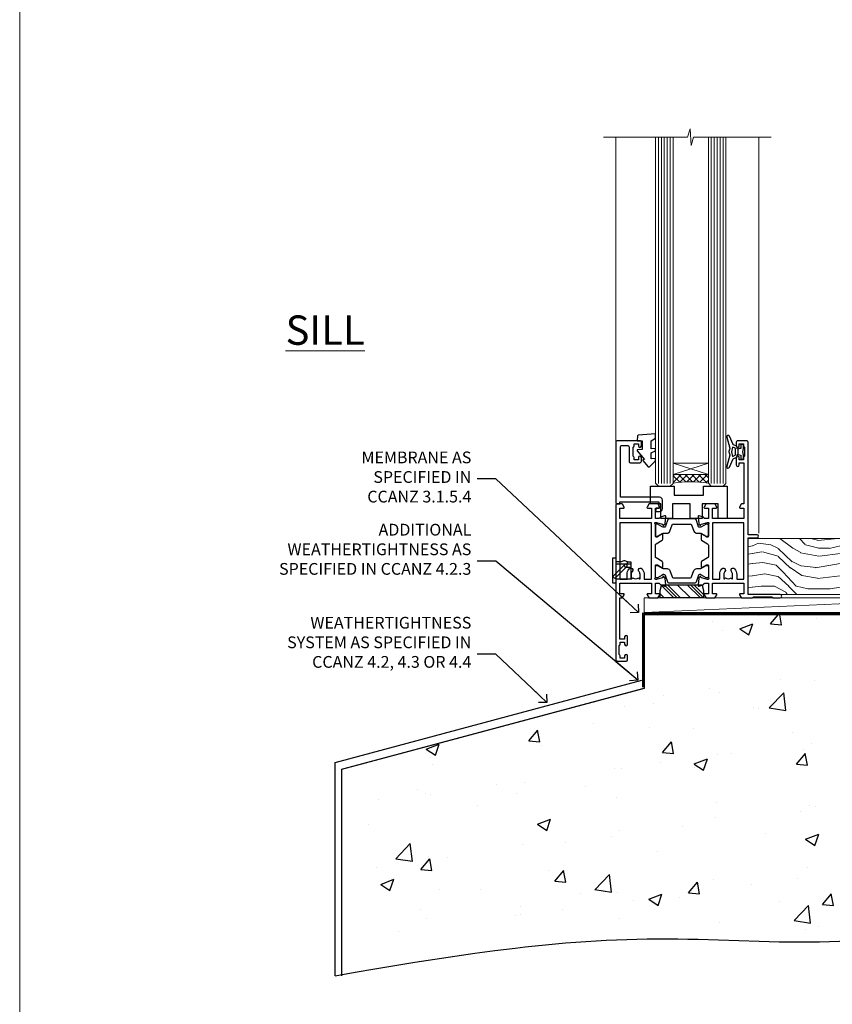
# Model space of a CAD drawing. Units: millimetres. Extents: x 0 to 547192, y -1112 to 730.
# Drawn here: x 6000 to 6277, y 60 to 395 of the extents above; entities that cross this region are included whole.
import ezdxf
from ezdxf import colors
from ezdxf.entities.mleader import LeaderData, LeaderLine
from ezdxf.math import Vec2, Vec3

# ---------------------------------------------------------------- set-up
doc = ezdxf.new("R2010")
doc.units = ezdxf.units.MM
doc.linetypes.add('CENTER', pattern=[2, 1.25, -0.25, 0.25, -0.25])
doc.linetypes.add('Dashed', pattern=[564.444447, 282.222223, -282.222223])
doc.layers.add('Aluminium Systems Ltd Joinery Detail', color=7, linetype='Continuous')
doc.layers.add('Aluminium Systems Ltd Notes', color=7, linetype='Continuous')
doc.layers.add('No Print', color=7, linetype='Continuous', plot=False)
doc.styles.add('ASL TXT 50', font='romans.shx', dxfattribs={"height": 100})
doc.styles.get("Standard").update_dxf_attribs({"font": 'arial.ttf'})

# ---------------------------------------------------------------- blocks, each defined once
blk = doc.blocks.new('Page Layout')
at = {"layer": 'Aluminium Systems Ltd Joinery Detail', "color": 8, "lineweight": 5}
blk.add_lwpolyline([(0, 730.13), (0, 0), (553.08, 0), (553.08, 730.13)], close=True, dxfattribs=at)
blk = doc.blocks.new('_Open90')
at = {"color": 0, "linetype": 'ByBlock', "lineweight": -2}
for p, q in [((0, 0), (-2.44, 0)), ((-0.5, 0.5), (0, 0)), ((0, 0), (-0.5, -0.5))]:
    blk.add_line(p, q, dxfattribs=at)
blk = doc.blocks.new('U043-22047')
blk.add_lwpolyline([(13.91, 1.2, 0.339454), (13.72, 1.05), (13.51, 0.25, 0.493145), (13.7, 0), (14.9, 0, 0.414214), (15.9, 1), (15.9, 3.9, 0.414214), (14.9, 4.9), (1.6, 4.9), (1.6, 22, -0.414214), (2.1, 22.5), (4, 22.5, -0.414214), (4.5, 22), (4.5, 17.1, 0.414214), (5, 16.6), (8.2, 16.6, 0.414214), (8.7, 17.1), (8.7, 18.35, 1), (7.7, 18.35), (7.7, 17.6), (6.2, 17.6), (6.2, 18.35, 0.298217), (5.9, 18.81), (5.9, 21.89, 0.298217), (6.2, 22.35), (6.2, 23.1), (7.7, 23.1), (7.7, 22.35, 1), (8.7, 22.35), (8.7, 23.6, 0.414214), (8.2, 24.1), (0.5, 24.1, 0.414214), (0, 23.6), (0, 3.1, 0.414214), (0.5, 2.6), (1.2, 2.6, 0.414214), (1.4, 2.8), (1.4, 3.3), (14.7, 3.3), (14.7, 1), (14.4, 1, 0.414214), (14.2, 1.2)], format="xyb", close=True)
blk = doc.blocks.new('MO091-E Elev')
at = {"color": 4, "linetype": 'Dashed'}
blk.add_line((5.1, 2.15), (5.1, 1.15), dxfattribs=at)
blk.add_lwpolyline([(0, -4.3), (-1, -4.3), (-1, 4.3), (0, 4.3)], close=True)
for points in [[(3.05, 2), (-0.98, -2.03), (-0.28, -2.73), (3.75, 1.3)], [(0, 2.2), (4, 2.2), (4, 2.95), (3.04, 3.3), (2.76, 3.3), (1.8, 2.95), (0, 2.95)]]:
    blk.add_lwpolyline(points, dxfattribs=at)
blk.add_lwpolyline([(4, 2.95), (5.1, 2.95), (5.1, 2.15), (3.4, 2.15, 1), (3.4, 1.15), (5.1, 1.15), (5.1, -2.95), (0, -2.95)], format="xyb", dxfattribs=at)
blk.add_arc((3.4, 1.65), 0.5, 270, 90, dxfattribs=at)
blk = doc.blocks.new('U819-22026B')
at = {"flags": 128}
for points in [[(4, 1.75, 1), (3, 1.75), (3, 1), (1.5, 1), (1.5, 1.75, 0.298217), (1.2, 2.21), (1.2, 5.29, 0.298217), (1.5, 5.75), (1.5, 6.5), (3, 6.5), (3, 5.75, 1), (4, 5.75), (4, 8.25, 1), (3, 8.25), (3, 7.5), (1.4, 7.5), (1.4, 21.5), (2.12, 21.5, 0.267949), (2.3, 21.6), (2.87, 22.6, 0.57735), (2.7, 22.9), (1.4, 22.9), (1.4, 26.5), (12.1, 26.5), (12.1, 22.9), (10.8, 22.9, 0.57735), (10.63, 22.6), (11.2, 21.6, 0.267949), (11.38, 21.5), (14.22, 21.5, 0.267949), (14.4, 21.6), (14.97, 22.6, 0.57735), (14.8, 22.9), (13.5, 22.9), (13.5, 26.5), (14.7, 26.5, -0.359641), (14.99, 26.26, 0.263851), (15.19, 26.03), (16.6, 25.52, 0.087489), (16.7, 25.5, 0.414214), (17, 25.8, 0.02182), (17, 25.83), (16.79, 28.19, 0.176327), (16.71, 28.38), (16.34, 28.74, 0.198912), (16.2, 28.8, 0.065543), (16.15, 28.79, 0.267949), (16.01, 28.65), (15.96, 28.48, -0.267949), (15.82, 28.34), (13.84, 27.81, -0.065543), (13.76, 27.8), (13.6, 27.8, -0.688501), (13.4, 28.32, 0.213422), (13.5, 28.55), (13.5, 32.5, -0.414214), (13.8, 32.8), (14.02, 32.8, -0.137852), (14.18, 32.76), (15.7, 31.83, 0.585498), (16, 32), (16, 33.53, 0.261434), (15.81, 33.87), (13.74, 35.13, -0.261434), (13.5, 35.56), (13.5, 39.44, -0.261434), (13.74, 39.87), (15.81, 41.13, 0.261434), (16, 41.47), (16, 43, 0.585498), (15.7, 43.17), (14.18, 42.24, -0.137852), (14.02, 42.2), (13.8, 42.2, -0.414214), (13.5, 42.5), (13.5, 46.45, 0.213422), (13.4, 46.68, -0.688501), (13.6, 47.2), (13.76, 47.2, -0.065543), (13.84, 47.19), (15.82, 46.66, -0.267949), (15.96, 46.52), (16.01, 46.35, 0.267949), (16.15, 46.21, 0.065543), (16.2, 46.2, 0.198912), (16.34, 46.26), (16.71, 46.62, 0.176327), (16.79, 46.81), (17, 49.17, 0.02182), (17, 49.2, 0.414214), (16.7, 49.5, 0.087489), (16.6, 49.48), (15.19, 48.97, 0.263851), (14.99, 48.74, -0.359641), (14.7, 48.5), (13.5, 48.5), (13.5, 52.1), (14.8, 52.1, 0.57735), (14.97, 52.4), (14.4, 53.4, 0.267949), (14.22, 53.5), (11.38, 53.5, 0.267949), (11.2, 53.4), (10.63, 52.4, 0.57735), (10.8, 52.1), (12.1, 52.1), (12.1, 48.5), (1.4, 48.5), (1.4, 52.1), (2.7, 52.1, 0.57735), (2.87, 52.4), (2.3, 53.4, 0.267949), (2.12, 53.5), (0.5, 53.5, 0.414214), (0, 53), (0, 0.5, 0.414214), (0.5, 0), (3.5, 0, 0.414214), (4, 0.5)], [(5.25, 28), (5.49, 28), (5.79, 28.35, 0.36397), (7.71, 28.35), (8.01, 28), (8.25, 28), (8.25, 29.5, 0.182676), (7.88, 30.49, -1), (8.93, 31.42, -0.182676), (9.65, 29.5), (9.65, 27.9), (12.1, 27.9), (12.1, 47.1), (1.4, 47.1), (1.4, 27.9), (3.85, 27.9), (3.85, 29.5, -0.182676), (4.57, 31.42, -1), (5.62, 30.49, 0.182676), (5.25, 29.5)]]:
    blk.add_lwpolyline(points, format="xyb", close=True, dxfattribs=at)
blk = doc.blocks.new('U821-22081')
at = {"flags": 128}
for points in [[(13.5, 53.5, 0.414214), (13, 53), (13, 51.75, 1), (14, 51.75), (14, 52.5), (15.5, 52.5), (15.5, 51.75, 0.298217), (15.8, 51.29), (15.8, 48.21, 0.298217), (15.5, 47.75), (15.5, 47), (14, 47), (14, 47.75, 1), (13, 47.75), (13, 45.25, 1), (14, 45.25), (14, 46), (15.6, 46), (15.6, 32), (14.88, 32, 0.267949), (14.7, 31.9), (14.13, 30.9, 0.57735), (14.3, 30.6), (15.6, 30.6), (15.6, 27), (4.9, 27), (4.9, 30.6), (6.2, 30.6, 0.57735), (6.37, 30.9), (5.8, 31.9, 0.267949), (5.62, 32), (2.78, 32, 0.267949), (2.6, 31.9), (2.03, 30.9, 0.57735), (2.2, 30.6), (3.5, 30.6), (3.5, 27), (2.3, 27, -0.359641), (2.01, 27.24, 0.263851), (1.81, 27.47), (0.4, 27.98, 0.087489), (0.3, 28, 0.414214), (0, 27.7, 0.02182), (0, 27.67), (0.21, 25.31, 0.176327), (0.29, 25.12), (0.66, 24.76, 0.198912), (0.8, 24.7, 0.065543), (0.85, 24.71, 0.267949), (0.99, 24.85), (1.04, 25.02, -0.267949), (1.18, 25.16), (3.16, 25.69, -0.065543), (3.24, 25.7), (3.4, 25.7, -0.688501), (3.6, 25.18, 0.213422), (3.5, 24.95), (3.5, 21, -0.414214), (3.2, 20.7), (2.98, 20.7, -0.137852), (2.82, 20.74), (1.3, 21.67, 0.585498), (1, 21.5), (1, 19.97, 0.261434), (1.19, 19.63), (3.26, 18.37, -0.261434), (3.5, 17.94), (3.5, 14.06, -0.261434), (3.26, 13.63), (1.19, 12.37, 0.261434), (1, 12.03), (1, 10.5, 0.585498), (1.3, 10.33), (2.82, 11.26, -0.137852), (2.98, 11.3), (3.2, 11.3, -0.414214), (3.5, 11), (3.5, 7.05, 0.213422), (3.6, 6.82, -0.688501), (3.4, 6.3), (3.24, 6.3, -0.065543), (3.16, 6.31), (1.18, 6.84, -0.267949), (1.04, 6.98), (0.99, 7.15, 0.267949), (0.85, 7.29, 0.065543), (0.8, 7.3, 0.198912), (0.66, 7.24), (0.29, 6.88, 0.176327), (0.21, 6.69), (0, 4.33, 0.02182), (0, 4.3, 0.414214), (0.3, 4, 0.087489), (0.4, 4.02), (1.81, 4.53, 0.263851), (2.01, 4.76, -0.359641), (2.3, 5), (3.5, 5), (3.5, 1.4), (2.2, 1.4, 0.57735), (2.03, 1.1), (2.6, 0.1, 0.267949), (2.78, 0), (5.62, 0, 0.267949), (5.8, 0.1), (6.37, 1.1, 0.57735), (6.2, 1.4), (4.9, 1.4), (4.9, 5), (15.6, 5), (15.6, 1.4), (14.3, 1.4, 0.57735), (14.13, 1.1), (14.7, 0.1, 0.267949), (14.88, 0), (18.5, 0), (18.9, 0.4), (25.1, 0.4), (25.5, 0), (27.9, 0, 1), (27.9, 1.2), (17, 1.2), (17, 20.5), (20.1, 20.5, 1), (20.1, 21.5), (17, 21.5), (17, 53, 0.414214), (16.5, 53.5)], [(11.21, 6.85), (11.51, 6.5), (11.75, 6.5), (11.75, 8, 0.182676), (11.37, 8.99, -1), (12.42, 9.92, -0.182676), (13.15, 8), (13.15, 6.4), (15.6, 6.4), (15.6, 25.6), (4.9, 25.6), (4.9, 6.4), (7.35, 6.4), (7.35, 8, -0.182676), (8.07, 9.92, -1), (9.12, 8.99, 0.182676), (8.75, 8), (8.75, 6.5), (8.99, 6.5), (9.29, 6.85, 0.36397)]]:
    blk.add_lwpolyline(points, format="xyb", close=True, dxfattribs=at)
blk = doc.blocks.new('18CCB')
at = {"color": 2}
blk.add_lwpolyline([(6.05, 4.19), (11.95, 4.19, -0.315299), (12.32, 3.93), (13.11, 1.76, 0.315299), (14.05, 1.1), (15.11, 1.1, -0.131652), (15.71, 0.94), (17.29, 0.03, 0.131652), (17.39, 0), (17.6, 0, 0.414214), (18, 0.4), (18, 3.8, 0.414214), (17.6, 4.2), (17.39, 4.2, 0.131652), (17.29, 4.17), (15.71, 3.26, -0.131652), (15.11, 3.1), (14.96, 3.1, -0.315299), (14.68, 3.3), (13.8, 5.73, 0.315299), (13.42, 5.99), (4.58, 5.99, 0.315299), (4.2, 5.73), (3.37, 3.43, -0.315299), (2.9, 3.1), (2.89, 3.1, -0.131652), (2.29, 3.26), (0.71, 4.17, 0.131652), (0.61, 4.2), (0.4, 4.2, 0.414214), (0, 3.8), (0, 0.4, 0.414214), (0.4, 0), (0.61, 0, 0.131652), (0.71, 0.03), (2.29, 0.94, -0.131652), (2.89, 1.1), (3.95, 1.1, 0.315299), (4.89, 1.76), (5.68, 3.93, -0.315299)], format="xyb", close=True, dxfattribs=at)
blk = doc.blocks.new('U819-18CCB-U821')
for name, p in [('U821-22081', (28, 21.5)), ('U819-22026B', (0, 0, -2)), ('18CCB', (13.5, 42.44))]:
    blk.add_blockref(name, p)
at = {"xscale": -1, "rotation": 180}
blk.add_blockref('18CCB', (13.5, 32.56), dxfattribs=at)
blk = doc.blocks.new('DY445')
blk.add_lwpolyline([(4.75, 8.84), (6.25, 9.78), (6.25, 11.28), (0.33, 10.76, 0.36397), (0.15, 10.58), (0, 8.91), (1.75, 8.91), (1.75, 5.91), (0, 5.76), (0, 5.46), (2.49, 2.49), (1.95, 2.45), (1.95, 2.15), (3.75, 0), (4.15, 0), (6.25, 2.02), (6.25, 2.82), (4.75, 2.69), (4.75, 4.77), (6.25, 5.51), (6.25, 6.31), (4.75, 6.18)], format="xyb", close=True)
blk = doc.blocks.new('DY380')
blk.add_lwpolyline([(23, 0), (23, 5), (17.5, 5), (17.5, 0), (13.5, 0), (13.5, 5), (7.5, 5), (7.5, 0), (3.5, 0), (3.5, 5), (0, 5), (0, 11), (8, 11), (8, 8), (18, 8), (18, 11), (26, 11), (26, 0)], close=True)
blk = doc.blocks.new('DY223-Comp')
blk.add_line((-1.82, -0.88), (-1.82, 0.88))
for points in [[(0, -2.5), (0, -1.12), (-0.3, 0), (0, 1.12), (0, 2.5), (-1, 2.5), (-1, 1.12, 0.196759), (-1.82, 0.88), (-2.1, 0.96, -0.339454), (-2.25, 1.15), (-2.25, 1.73, 0.315299), (-2.38, 1.92), (-3.47, 2.32, -0.207848), (-3.58, 2.43), (-4.79, 5.26, 0.916781), (-5.74, 4.95), (-4.72, 1.2, -0.13205), (-4.72, 1.1), (-5, 0.05, 0.131652), (-5, -0.05), (-4.72, -1.1, -0.13205), (-4.72, -1.2), (-5.74, -4.95, 0.916781), (-4.79, -5.26), (-3.58, -2.43, -0.207848), (-3.47, -2.32), (-2.38, -1.92, 0.315299), (-2.25, -1.73), (-2.25, -1.15, -0.339454), (-2.1, -0.96), (-1.82, -0.88, 0.196759), (-1, -1.12), (-1, -2.5)], [(-3.08, 1.33), (-3.77, 1.58), (-4.19, 0), (-3.77, -1.58), (-3.08, -1.33, 0.315299), (-2.82, -0.95), (-2.82, 0.95, 0.315299)]]:
    blk.add_lwpolyline(points, format="xyb", close=True)
blk = doc.blocks.new('TL45 Window Sill')
at = {"layer": 'Aluminium Systems Ltd Joinery Detail', "lineweight": 5}
h = blk.add_hatch(dxfattribs=at)
h.set_pattern_fill('NET', color=256, scale=0.5, angle=-45)
h.set_pattern_definition([(315, (-810.269, -91.3332), (1.122532, 1.122532), []), (45, (-810.269, -91.3332), (-1.122532, 1.122532), [])])
edge = h.paths.add_edge_path()
edge.add_line((82.73, 41.01), (82.73, 40.91))
edge.add_arc((93.34, 36.01), 11.69, 514.6724, 515.1681, ccw=False)
edge.add_line((82.77, 41.01), (82.73, 41.01))
edge = h.paths.add_edge_path()
edge.add_arc((76.62, -2.75), 41.78, 441.7201, 458.2346)
edge.add_line((70.64, 38.6), (70.64, 41.5))
edge.add_line((70.64, 41.5), (82.64, 41.5))
edge.add_line((82.64, 41.5), (82.64, 38.59))
at = {"layer": 'Aluminium Systems Ltd Joinery Detail'}
h = blk.add_hatch(dxfattribs=at)
h.set_pattern_fill('PLASTI', color=256, angle=315)
h.paths.add_polyline_path([(80.56, 3.77, 0.094908), (80.52, 3.88), (79.54, 3.52, -0.087489), (79.43, 3.5, -0.440011), (79.13, 3.83), (79.15, 4), (68.12, 4), (68.13, 3.83, -0.440011), (67.83, 3.5, -0.087489), (67.73, 3.52), (66.71, 3.89, 0.109958), (66.65, 3.77), (66.21, 2), (66.21, -0.5), (81.01, -0.5), (81.01, 2)])
at = {"layer": 'Aluminium Systems Ltd Joinery Detail', "linetype": 'Continuous', "lineweight": 5}
for p, q in [((51.1, 156.37), (51.1, 52.92)), ((99.76, 21.55), (99.76, 156.37))]:
    blk.add_line(p, q, dxfattribs=at)
at = {"layer": 'Aluminium Systems Ltd Joinery Detail', "lineweight": 5, "ltscale": 3}
for p, q in [((65.64, 38.5), (65.64, 156.37)), ((66.64, 38.5), (66.64, 156.37)), ((67.64, 38.5), (67.64, 156.37)), ((68.64, 38.5), (68.64, 156.37)), ((69.64, 38.5), (69.64, 156.37)), ((83.63, 38.5), (83.63, 156.37)), ((84.63, 38.5), (84.63, 156.37)), ((85.63, 38.5), (85.63, 156.37)), ((86.63, 38.5), (86.63, 156.37)), ((87.63, 38.5), (87.63, 156.37))]:
    blk.add_line(p, q, dxfattribs=at)
at = {"layer": 'Aluminium Systems Ltd Joinery Detail', "lineweight": 5}
for p, q in [((82.64, 45.37), (70.64, 41.5)), ((82.64, 41.5), (70.64, 45.37))]:
    blk.add_line(p, q, dxfattribs=at)
at = {"layer": 'Aluminium Systems Ltd Joinery Detail', "linetype": 'Continuous', "lineweight": 5}
blk.add_lwpolyline([(103.98, 156.37), (77.6, 156.37), (76.74, 153.51), (76.49, 159.14), (75.58, 156.37), (46.94, 156.37)], dxfattribs=at)
at = {"layer": 'Aluminium Systems Ltd Joinery Detail', "lineweight": 5}
for points in [[(64.64, 156.37), (64.64, 38.59), (65.64, 37.5), (69.64, 37.5), (70.64, 38.5), (70.64, 156.37)], [(82.63, 156.37), (82.63, 38.59), (83.64, 37.5), (87.63, 37.5), (88.63, 38.5), (88.63, 156.37)]]:
    blk.add_lwpolyline(points, dxfattribs=at)
blk.add_lwpolyline([(82.64, 41.5), (70.64, 41.5), (70.64, 45.37), (82.64, 45.37)], close=True, dxfattribs=at)
at = {"layer": 'Aluminium Systems Ltd Joinery Detail'}
blk.add_lwpolyline([(66.21, -0.5), (66.21, 2), (66.65, 3.77, -0.344151), (66.94, 4), (80.27, 4, -0.344151), (80.56, 3.77), (81.01, 2), (81.01, -0.5)], format="xyb", close=True, dxfattribs=at)
at = {"layer": 'Aluminium Systems Ltd Joinery Detail', "lineweight": 5}
blk.add_arc((76.63, -2.82), 41.85, 81.7419, 98.2274, dxfattribs=at)
at = {"layer": 'Aluminium Systems Ltd Joinery Detail', "linetype": 'Dashed'}
for name, p in [('DY445', (58.4, 44.1)), ('DY380', (62.98, 26.5))]:
    blk.add_blockref(name, p, dxfattribs=at)
at = {"layer": 'Aluminium Systems Ltd Joinery Detail'}
for name, p in [('DY223-Comp', (94.64, 49.25)), ('U043-22047', (51.13, 28.9)), ('U819-18CCB-U821', (51.13, -22)), ('MO091-E Elev', (51.13, 8.85))]:
    blk.add_blockref(name, p, dxfattribs=at)
blk = doc.blocks.new('45mm Strapping Floor')
at = {"layer": 'Aluminium Systems Ltd Joinery Detail'}
h = blk.add_hatch(dxfattribs=at)
h.set_pattern_fill('AR-CONC', color=256, scale=0.25)
h.set_pattern_definition([(50, (-7461.36, 214.594), (45.54617, -3.98477), [4.7625, -52.3875]), (355, (-7461.36, 214.594), (-8.81086, 47.7642), [3.81, -41.91015]), (100.45144, (-7457.564, 214.26), (36.7353, 43.77944), [4.0475, -44.52256]), (46.1842, (-7461.36, 227.294), (67.76976, -10.5106), [7.14375, -78.58125]), (96.6356, (-7455.71, 226.42), (59.35103, 61.85653), [6.07126, -66.7839]), (351.1842, (-7461.36, 227.294), (59.35103, 61.8565), [5.715, -62.86493]), (21, (-7455.01, 224.12), (37.9036, -25.5663), [4.7625, -52.3875]), (326, (-7455.01, 224.12), (15.4505, 46.047), [3.81, -41.91]), (71.45144, (-7451.85, 221.99), (53.3541, 20.4807), [4.0475, -44.52248]), (37.5, (-7461.36, 214.594), (0.77215, 21.13876), [0, -41.402, 0, -42.545, 0, -42.06875]), (7.5, (-7461.36, 214.594), (16.704916, 25.045144), [0, -24.257, 0, -40.4495, 0, -16.03375]), (327.5, (-7475.52, 214.594), (33.89765, -1.432186), [0, -15.875, 0, -49.53, 0, -65.7225]), (317.5, (-7481.87, 214.594), (37.0323, 6.35662), [0, -20.6375, 0, -32.893, 0, -46.6725])])
edge = h.paths.add_edge_path()
edge.add_spline(control_points=[(-151.8, -112.64), (-116.37, -106.55), (-45.44, -94.6), (54.58, -109.78), (120.85, -51.87), (125.21, -9.2), (127.14, 9.76)], knot_values=[2.267613, 2.267613, 2.267613, 2.267613, 110.457271, 218.713228, 288.576299, 344.497426, 344.497426, 344.497426, 344.497426], degree=3, periodic=0)
edge.add_line((127.14, 9.76), (-48.8, 9.76))
edge.add_line((-48.8, 9.76), (-48.8, -15.24))
edge.add_line((-48.8, -15.24), (-151.8, -42.83))
edge.add_line((-151.8, -42.83), (-151.8, -112.64))
at = {"layer": 'Aluminium Systems Ltd Joinery Detail', "linetype": 'Dashed'}
for p, q in [((-154.03, -40.41, -1), (-49.68, -12.45, -1)), ((-154.03, -113.03, -1), (-154.03, -40.41, -1))]:
    blk.add_line(p, q, dxfattribs=at)
at = {"layer": 'Aluminium Systems Ltd Joinery Detail', "linetype": 'CENTER', "lineweight": 5, "ltscale": 3, "const_width": 0.5, "elevation": 1}
blk.add_lwpolyline([(127.12, 10.3), (-49.31, 10.3), (-49.31, -14.83)], dxfattribs=at)
at = {"layer": 'Aluminium Systems Ltd Joinery Detail', "linetype": 'Dashed', "lineweight": 5, "ltscale": 0.01, "const_width": 0.25, "elevation": -0.75}
blk.add_lwpolyline([(127.12, 9.9), (-48.93, 9.9), (-48.93, -15.14), (-151.94, -42.73), (-151.94, -73.36)], dxfattribs=at)
at = {"layer": 'Aluminium Systems Ltd Joinery Detail', "linetype": 'Dashed', "elevation": -1}
for points in [[(72.2, 9.76), (-48.8, 9.76), (-48.8, -15.24), (-151.8, -42.83), (-151.8, -113.03)], [(127.14, 9.76), (127.14, 9.76), (-48.8, 9.76)]]:
    blk.add_lwpolyline(points, dxfattribs=at)
at = {"layer": 'Aluminium Systems Ltd Joinery Detail', "linetype": 'Dashed'}
blk.add_spline([(-154.03, -113.03, -1), (-44.29, -100.45, -1), (63.64, -92.04, -1), (115.16, -44.86, -1), (127.14, 9.76, -1)], degree=3, dxfattribs=at)
blk = doc.blocks.new('WS8G75Csk')
at = {"linetype": 'CENTER'}
blk.add_line((0, 1.5), (0, -65.56), dxfattribs=at)
for p, q in [((-3.67, -0.43), (3.67, -0.43)), ((-1.49, -3.02), (1.49, -3.02)), ((-2.05, -22.17), (0.75, -21.35)), ((-2.05, -24.56), (2.05, -23.37)), ((-1.49, -24.15), (1.49, -22.95)), ((-2.05, -26.95), (2.05, -25.76)), ((-1.49, -24.98), (1.49, -23.78)), ((-1.49, -26.54), (1.49, -25.34)), ((-1.49, -27.37), (1.49, -26.17)), ((-2.05, -29.35), (2.05, -28.15)), ((-1.49, -28.93), (1.49, -27.74)), ((-1.49, -29.76), (1.49, -28.56)), ((-1.49, -31.32), (1.49, -30.13)), ((-2.05, -31.74), (2.05, -30.54)), ((-2.05, -34.13), (2.05, -32.93)), ((-1.49, -32.15), (1.49, -30.95)), ((-1.49, -33.71), (1.49, -32.52)), ((-1.49, -34.54), (1.49, -33.35)), ((-2.05, -36.52), (2.05, -35.32)), ((-1.49, -36.11), (1.49, -34.91)), ((-1.49, -36.93), (1.49, -35.74)), ((-2.05, -38.91), (2.05, -37.72)), ((-2.05, -41.3), (2.05, -40.11)), ((-1.49, -38.5), (1.49, -37.3)), ((-1.49, -39.33), (1.49, -38.13)), ((-1.49, -40.89), (1.49, -39.69)), ((-2.05, -43.7), (2.05, -42.5)), ((-1.49, -41.72), (1.49, -40.52)), ((-1.49, -43.28), (1.49, -42.09)), ((-1.49, -44.11), (1.49, -42.91)), ((-2.05, -46.09), (2.05, -44.89)), ((-1.49, -45.67), (1.49, -44.48)), ((-1.49, -46.5), (1.49, -45.3)), ((-1.49, -48.06), (1.49, -46.87)), ((-2.05, -48.48), (2.05, -47.28)), ((-2.05, -50.87), (2.05, -49.67)), ((-1.49, -48.89), (1.49, -47.7)), ((-1.49, -50.46), (1.49, -49.26)), ((-1.49, -51.28), (1.49, -50.09)), ((-2.05, -53.26), (2.05, -52.07)), ((-1.49, -52.85), (1.49, -51.65)), ((-1.49, -53.68), (1.49, -52.48)), ((-2.05, -55.65), (2.05, -54.46)), ((-2.05, -58.05), (2.05, -56.85)), ((-1.49, -55.24), (1.49, -54.04)), ((-1.49, -56.07), (1.49, -54.87)), ((-1.49, -57.63), (1.49, -56.44)), ((-1.49, -58.46), (1.49, -57.26)), ((-1.43, -60.25), (1.77, -59.32)), ((-1.12, -59.87), (1.39, -58.87)), ((-0.92, -60.62), (1.14, -59.8)), ((-0.23, -62.3), (0.77, -62.01))]:
    blk.add_line(p, q)
blk.add_lwpolyline([(-0.92, -60.62), (-1.43, -60.25), (-1.12, -59.87), (-1.49, -58.48), (-1.49, -58.46), (-2.05, -58.05), (-1.49, -57.63), (-1.49, -56.07), (-2.05, -55.65), (-1.49, -55.24), (-1.49, -53.68), (-2.05, -53.26), (-1.49, -52.85), (-1.49, -51.28), (-2.05, -50.87), (-1.49, -50.46), (-1.49, -48.89), (-2.05, -48.48), (-1.49, -48.06), (-1.49, -46.5), (-2.05, -46.09), (-1.49, -45.67), (-1.49, -44.11), (-2.05, -43.7), (-1.49, -43.28), (-1.49, -41.72), (-2.05, -41.3), (-1.49, -40.89), (-1.49, -39.33), (-2.05, -38.91), (-1.49, -38.5), (-1.49, -36.93), (-2.05, -36.52), (-1.49, -36.11), (-1.49, -34.54), (-2.05, -34.13), (-1.49, -33.71), (-1.49, -32.15), (-2.05, -31.74), (-1.49, -31.32), (-1.49, -29.76), (-2.05, -29.35), (-1.49, -28.93), (-1.49, -27.37), (-2.05, -26.95), (-1.49, -26.54), (-1.49, -24.98), (-2.05, -24.56), (-1.49, -24.15), (-1.49, -22.58), (-2.05, -22.17), (-1.49, -21.76), (-1.49, -3.02), (-3.67, -0.43), (-3.31, 0), (3.31, 0), (3.67, -0.43), (1.49, -3.02), (1.49, -22.95), (2.05, -23.37), (1.49, -23.78), (1.49, -25.34), (2.05, -25.76), (1.49, -26.17), (1.49, -27.74), (2.05, -28.15), (1.49, -28.56), (1.49, -30.13), (2.05, -30.54), (1.49, -30.95), (1.49, -32.52), (2.05, -32.93), (1.49, -33.35), (1.49, -34.91), (2.05, -35.32), (1.49, -35.74), (1.49, -37.3), (2.05, -37.72), (1.49, -38.13), (1.49, -39.69), (2.05, -40.11), (1.49, -40.52), (1.49, -42.09), (2.05, -42.5), (1.49, -42.91), (1.49, -44.48), (2.05, -44.89), (1.49, -45.3), (1.49, -46.87), (2.05, -47.28), (1.49, -47.7), (1.49, -49.26), (2.05, -49.67), (1.49, -50.09), (1.49, -51.65), (2.05, -52.07), (1.49, -52.48), (1.49, -54.04), (2.05, -54.46), (1.49, -54.87), (1.49, -56.44), (2.05, -56.85), (1.49, -57.26), (1.49, -58.48), (1.39, -58.87), (1.77, -59.32), (1.14, -59.8), (0.67, -61.55), (0.77, -62.01), (0.43, -62.47), (0, -64.06)], close=True)
for points in [[(-1.49, -21.76), (0.75, -21.35), (-1.49, -22.58)], [(0.67, -61.55), (-0.23, -62.3), (0.43, -62.47)]]:
    blk.add_lwpolyline(points)
blk = doc.blocks.new('Rawlplug')
at = {"linetype": 'Dashed'}
blk.add_lwpolyline([(-3.57, 14.28), (-3.57, -24.66), (0, -26.59), (3.57, -24.66), (3.57, 14.28)], close=True, dxfattribs=at)
for points in [[(-3.07, 14.28), (-3.07, -5.27), (-2.17, -6.48, -0.162386), (-2.07, -6.78), (-2.07, -9.38, -0.414214), (-2.57, -9.88), (-2.64, -9.88), (-2.64, -11.85, 0.236093), (-2.44, -12.25), (-1.78, -12.74, -0.236093), (-1.58, -13.14), (-1.58, -15.06, -0.618001), (-2.38, -15.46), (-2.64, -15.27), (-2.64, -17.49, 0.236093), (-2.44, -17.89), (-1.78, -18.38, -0.236093), (-1.58, -18.78), (-1.58, -20.7, -0.618001), (-2.38, -21.1), (-2.64, -20.91), (-2.64, -22.73, 0.472976), (-0.25, -24.69), (-0.25, 9.78), (0.25, 9.78), (0.25, -24.69, 0.472976), (2.64, -22.73), (2.64, -20.91), (2.38, -21.1, -0.618001), (1.58, -20.7), (1.58, -18.78, -0.236093), (1.78, -18.38), (2.44, -17.89, 0.236093), (2.64, -17.49), (2.64, -15.27), (2.38, -15.46, -0.618001), (1.58, -15.06), (1.58, -13.14, -0.236093), (1.78, -12.74), (2.44, -12.25, 0.236093), (2.64, -11.85), (2.64, -9.88), (2.57, -9.88, -0.414214), (2.07, -9.38), (2.07, -6.78, -0.162386), (2.17, -6.48), (3.07, -5.27), (3.07, 14.28)], [(-2.09, -15.56), (-2.5, -12.72), (-3.04, -9.42, 1), (-3.53, -9.5), (-2.99, -12.79), (-2.64, -15.27)], [(2.09, -15.56), (2.5, -12.72), (3.04, -9.42, -1), (3.53, -9.5), (2.99, -12.79), (2.64, -15.27)]]:
    blk.add_lwpolyline(points, format="xyb", dxfattribs=at)
blk = doc.blocks.new('Precast Wall TL45 Masonry Floor Liner')
at = {"layer": 'Aluminium Systems Ltd Joinery Detail', "lineweight": 5}
h = blk.add_hatch(dxfattribs=at)
h.set_pattern_fill('WOOD-3', color=256, scale=97.5, angle=30, style=0, pattern_type=2)
h.set_pattern_definition([(4.7636, (1719.1586, -7260.1667), (-330.0000284, -29.999746), [3.61248, -357.63537]), (348.6901, (1722.7586, -7259.867), (120.0000226, -29.999929), [4.58913, -148.38147]), (315, (1727.259, -7260.767), (-3e-14, -30.00001), [3.39411, -39.03228]), (313.1524, (1729.6586, -7263.1667), (420.00008502, -449.99992613), [6.57951, -651.37185]), (347.0054, (1734.1586, -7267.9667), (-270.000023, 59.9999273), [4.00251, -396.24741]), (360, (1738.06, -7268.867), (30, -30), [7.5, -22.5]), (9.4623, (1745.5586, -7268.8667), (-150.0000232, -29.9999442), [3.64965, -178.83321]), (5.7106, (1719.1586, -7268.2667), (-269.9999827, -30.0000394), [3.01497, -298.48131]), (360, (1722.16, -7267.967), (30, -30), [4.5, -25.5]), (331.6992, (1726.6586, -7267.9667), (329.9998536, -180.0002662), [4.42944, -438.51525]), (307.875, (1730.5586, -7270.0667), (-120.00005595, 149.999973), [6.84105, -335.21157]), (320.7106, (1734.7586, -7275.4667), (180.0000192, -149.99998896), [4.26381, -422.11632]), (353.6598, (1738.0586, -7278.1667), (239.9999821, -30.0000474), [5.43324, -266.22831]), (11.8887, (1743.4586, -7278.7667), (-419.99991903, -90.00031606), [5.82495, -576.66969]), (6.7098, (1719.1586, -7277.5667), (270.00002993, 29.99981644), [5.13516, -508.3821]), (356.6335, (1724.2586, -7276.9667), (479.99997966, -30.0003289), [5.10882, -505.77279]), (326.3099, (1729.359, -7277.267), (-59.999987, 30.00004), [5.40834, -102.75822]), (312.5104, (1733.8586, -7280.2667), (299.99972155, -330.0002602), [4.88364, -483.48096]), (345.0686, (1737.1586, -7283.8667), (330.00001605, -89.9999086), [4.65726, -461.06799]), (360, (1741.66, -7285.067), (30, -30), [3.6, -26.4]), (12.9946, (1745.2586, -7285.0667), (270.000023, 59.9999273), [4.00251, -396.24741]), (360, (1728.46, -7255.067), (30, -30), [0, -30]), (136.8476, (1732.6586, -7259.5667), (449.99992613, -420.00008502), [6.57951, -651.37185]), (153.4349, (1727.859, -7285.067), (-29.999975, 30.00004), [2.68329, -64.39875]), (171.8699, (1725.4586, -7283.8667), (-179.9999933, 29.9999807), [4.24263, -207.88938]), (203.1986, (1721.2586, -7283.2667), (-149.999992, -60.0000398), [2.28474, -226.18845]), (333.4349, (1732.659, -7259.567), (29.999975, -30.00004), [3.35409, -63.72795]), (353.2902, (1735.6586, -7261.0667), (-270.00002993, 29.99981644), [5.13516, -508.3821]), (10.1247, (1740.7586, -7261.6667), (509.99996369, 90.00025766), [8.53287, -844.75488]), (10.3048, (1719.1586, -7256.8667), (180.0000288, 29.9998463), [3.35409, -332.05608]), (344.4759, (1722.4586, -7256.2667), (-330.00003074, 89.99993333), [5.60445, -554.84178]), (317.1211, (1727.8586, -7257.7667), (-390.0000238, 359.9999926), [5.7315, -567.41769]), (325.3048, (1732.0586, -7261.6667), (299.99982777, -210.0002583), [4.74342, -469.59822]), (350.5377, (1735.9586, -7264.3667), (150.0000232, -29.9999442), [5.47449, -177.0084]), (6.5819, (1741.3586, -7265.2667), (-510.00004314, -59.99960101), [7.85175, -777.3234]), (8.1301, (1719.1586, -7264.3667), (-179.9999933, -29.9999807), [4.24263, -207.88938]), (348.6901, (1723.3586, -7263.767), (120.0000226, -29.999929), [4.58913, -148.38147]), (317.4896, (1727.8586, -7264.6667), (-330.0002602, 299.99972155), [4.88364, -483.48096]), (315, (1731.459, -7267.967), (-3e-14, -30.00001), [5.51544, -36.91098]), (342.646, (1735.3586, -7271.8667), (-390.00006057, 119.99983507), [5.02893, -497.86272]), (3.3665, (1740.1586, -7273.3667), (-479.99997966, -30.0003289), [5.10882, -505.77279]), (17.1027, (1745.2586, -7273.0667), (300.0000519, 89.9998648), [4.08045, -403.96368]), (8.7462, (1719.1586, -7271.8667), (209.9999801, 30.0001259), [3.94587, -390.64251]), (345.0686, (1723.0586, -7271.2667), (330.00001605, -89.9999086), [4.65726, -461.06799]), (327.9946, (1727.5586, -7272.4667), (-149.9999683, 90.0000332), [5.6604, -277.35906]), (310.1009, (1732.3586, -7275.4667), (-329.9999418, 390.00005789), [7.45185, -737.7327]), (344.0546, (1737.1586, -7281.1667), (-120.0000038, 29.9999967), [4.36806, -214.03524]), (6.009, (1741.3586, -7282.3667), (299.99999253, 29.99997952), [5.7315, -567.41769]), (23.1986, (1747.0586, -7281.7667), (149.999992, 60.0000398), [2.28474, -226.18845]), (9.4623, (1719.1586, -7280.8667), (-150.0000232, -29.9999442), [3.64965, -178.83321]), (349.992, (1722.7586, -7280.2667), (329.99998664, -60.00010416), [5.17881, -512.7015]), (322.5946, (1727.8586, -7281.1667), (389.99977395, -300.00029858), [6.42027, -635.60775]), (330.9454, (1732.9586, -7255.0667), (210.0000115, -120.0000008), [3.08868, -305.78022]), (349.2157, (1735.6586, -7256.5667), (-479.9999851, 90.0000165), [6.41328, -634.91349]), (7.125, (1741.9586, -7257.7667), (-210.0000114, -29.9999485), [7.25604, -234.6117])])
h.paths.add_polyline_path([(109.65, 17.32), (107.77, 19.08), (-6.97, 19.08), (-6.97, 0), (87.06, 0), (88.39, 6.88), (99.27, 6.88), (99.27, 0), (109.21, 0), (109.65, 0.42)])
at = {"layer": 'Aluminium Systems Ltd Joinery Detail'}
h = blk.add_hatch(dxfattribs=at)
h.set_pattern_fill('GRAVEL', color=256, scale=0.2)
h.set_pattern_definition([(228.0127875, (-4332.1082, -212.26035), (-40.640000003, -45.719999997), [0.683443, -67.660967]), (184.969741, (-4332.5654, -212.76835), (60.959999976, 5.080000289), [1.1728094, -116.108098]), (132.510447, (-4333.7338, -212.86995), (50.800000021, -55.87999998), [0.826963, -81.8694456]), (267.273689, (-4335.715, -214.13995), (5.08000001, 101.6), [1.068009, -105.732875]), (292.833654, (-4335.7658, -215.20675), (-25.400000002, 60.959999999), [1.0472674, -103.6796155]), (357.273689, (-4335.3594, -216.17195), (-101.6, 5.08000001), [1.068009, -105.732875]), (37.6942405, (-4334.2926, -216.22275), (-66.039999997, -50.800000004), [1.4123873, -139.8262306]), (72.2553284, (-4333.175, -215.35915), (35.5600000096, 111.759999997), [1.333439, -132.010513]), (121.4295656, (-4332.7686, -214.08915), (-40.640000006, 66.039999996), [1.071626, -106.0910914]), (175.236358, (-4333.3274, -213.17475), (55.88, -5.08000001), [1.2234266, -59.947874]), (222.397438, (-4334.5466, -213.07315), (-60.959999998, -55.880000002), [1.582156, -156.633545]), (138.814075, (-4330.6858, -214.19075), (-35.56, 30.48), [0.540009, -53.4611316]), (171.4692344, (-4331.0922, -213.83515), (66.040000002, -10.159999988), [1.027364, -101.709278]), (225, (-4332.1082, -213.6827), (-7e-16, -5.08), [0.7184187, -6.465786]), (203.19859, (-4332.4638, -213.07315), (25.4, 10.16), [0.3868826, -38.301245]), (291.80141, (-4332.8194, -213.22555), (-5.08, 15.24), [0.547131, -26.809506]), (30.963757, (-4332.6162, -213.73355), (15.24, 10.16), [0.8886393, -28.7325963]), (161.56505, (-4331.8542, -213.2763), (10.16, -5.08), [0.642574, -15.421796]), (16.38954, (-4335.7658, -213.22555), (50.8, 15.24), [0.900176, -89.1176533]), (70.346176, (-4334.9022, -212.97155), (-20.320000002, -55.88), [0.755198, -74.7644314]), (293.19859, (-4331.8542, -212.26035), (-10.16, 25.4), [0.77376, -37.914367]), (343.61046, (-4331.5494, -212.97155), (-50.800000001, 15.239999996), [0.900176, -89.1176533]), (339.443955, (-4335.7658, -216.37515), (-25.4, 10.16), [0.8680704, -42.5354686]), (294.775141, (-4334.953, -216.67995), (-25.40000003, 55.879999986), [0.727344, -72.007187]), (66.80141, (-4331.8034, -217.34035), (10.16, 25.4), [0.77376, -37.914367]), (17.354025, (-4331.4986, -216.62915), (-66.039999999, -20.320000004), [0.8515655, -84.304752]), (69.443955, (-4334.2926, -217.34035), (-10.16, -25.4), [0.434035, -42.969504]), (101.309932, (-4332.1082, -217.3403), (-5.08, 20.32), [0.259029, -25.64399]), (165.963757, (-4332.159, -217.0863), (15.24, -5.08), [1.0472674, -19.898109]), (186.009006, (-4333.175, -216.83235), (50.8, 5.080000003), [0.970534, -96.08273]), (303.690068, (-4332.6162, -214.1907), (-5.08, 10.16), [0.732648, -17.583553]), (353.1572266, (-4332.2098, -214.80035), (86.3600000005, -10.1599999955), [1.2791135, -126.632018]), (60.945396, (-4330.9398, -214.95275), (-20.32, -35.56), [0.5230165, -51.7787846]), (90, (-4330.686, -214.4955), (-5.08, 5.08), [0.3048, -4.7752]), (120.256437, (-4333.2766, -216.67995), (20.319999998, -35.56), [0.705734, -69.8678815]), (48.0127875, (-4333.6322, -216.07035), (40.640000003, 45.719999997), [1.366886, -66.9775244]), (0, (-4332.718, -215.0543), (5.08, 5.08), [1.3208, -3.7592]), (325.3048465, (-4331.397, -215.05435), (50.80000002, -35.559999973), [0.803219, -79.5186334]), (254.054604, (-4330.7366, -215.51155), (-5.08, -20.32), [0.739658, -36.2433]), (207.6459754, (-4330.9398, -216.22275), (-96.520000004, -50.799999993), [1.20429, -119.224929]), (175.4260787, (-4332.0066, -216.78155), (-66.04, 5.08), [1.274059, -126.131693])])
h.paths.add_polyline_path([(133.63, -6.2), (133.63, 3.8), (109.98, 3.8), (109.98, -6.2)])
at = {"layer": 'Aluminium Systems Ltd Joinery Detail', "lineweight": 5}
h = blk.add_hatch(dxfattribs=at)
h.set_pattern_fill('HONEY', color=256, scale=0.221113, angle=360, style=0)
h.set_pattern_definition([(0, (-446.6732, -267.31684), (1.0530483, 0.60797756), [0.7020322, -1.4040644]), (120, (-446.6732, -267.31684), (-1.05304816, 0.6079778), [0.7020322, -1.4040644]), (60, (-446.6732, -267.31684), (1e-07, 1.21595534), [-1.4040644, 0.7020322])])
edge = h.paths.add_edge_path()
edge.add_arc((73.66, -3.63), 2.5, 0, 180)
edge.add_arc((73.66, -3.63), 2.5, 180, 360)
h = blk.add_hatch(dxfattribs=at)
h.set_pattern_fill('NET', color=256, scale=0.442225, angle=225, style=0)
h.set_pattern_definition([(315, (-1814.1325, 4374.4462), (-0.99282344, -0.99282344), []), (225, (-1814.1325, 4374.4462), (-0.99282344, 0.99282344), [])])
edge = h.paths.add_edge_path()
edge.add_line((85.26, -6.19), (74.51, -6.2))
edge.add_arc((73.68, -3.73), 2.6, -71.2564, 76.9454)
edge.add_line((74.27, -1.2), (85.3, -1.2))
edge.add_arc((87.21, -3.71), 3.15, 127.1389, 231.8374)
at = {"layer": 'Aluminium Systems Ltd Joinery Detail'}
for p, q in [((112.85, 6.82, -1), (110.99, 19.34, -1)), ((113.16, 6.82, -1), (111.48, 19.34, -1)), ((113.44, 6.82, -1), (111.92, 19.34, -1)), ((113.87, 6.82, -1), (112.61, 19.34, -1)), ((114.4, 6.82, -1), (113.44, 19.34, -1)), ((114.55, 6.82, -1), (115.01, 19.34, -1)), ((115.09, 6.82, -1), (115.85, 19.34, -1)), ((115.53, 6.82, -1), (116.55, 19.34, -1)), ((115.81, 6.82, -1), (116.99, 19.34, -1)), ((116.12, 6.82, -1), (117.49, 19.34, -1)), ((119.36, 6.82, -1), (117.49, 19.34, -1)), ((119.67, 6.82, -1), (117.98, 19.34, -1)), ((119.95, 6.82, -1), (118.43, 19.34, -1)), ((120.38, 6.82, -1), (119.11, 19.34, -1)), ((120.9, 6.82, -1), (119.95, 19.34, -1)), ((121.06, 6.82, -1), (121.51, 19.34, -1)), ((121.59, 6.82, -1), (122.36, 19.34, -1)), ((122.03, 6.82, -1), (123.05, 19.34, -1)), ((122.32, 6.82, -1), (123.5, 19.34, -1)), ((122.63, 6.82, -1), (124, 19.34, -1)), ((125.87, 6.82, -1), (124, 19.34, -1)), ((126.17, 6.82, -1), (124.49, 19.34, -1)), ((126.45, 6.82, -1), (124.93, 19.34, -1)), ((126.89, 6.82, -1), (125.62, 19.34, -1)), ((127.41, 6.82, -1), (126.45, 19.34, -1)), ((127.56, 6.82, -1), (128.02, 19.34, -1)), ((128.1, 6.82, -1), (128.86, 19.34, -1)), ((128.54, 6.82, -1), (129.56, 19.34, -1)), ((128.82, 6.82, -1), (130.01, 19.34, -1)), ((129.14, 6.82, -1), (130.5, 19.34, -1)), ((132.37, 6.82, -1), (130.5, 19.34, -1)), ((132.68, 6.82, -1), (130.99, 19.34, -1)), ((132.96, 6.82, -1), (131.44, 19.34, -1)), ((133.39, 6.82, -1), (132.13, 19.34, -1)), ((133.69, 9.8, -1), (132.96, 19.34, -1))]:
    blk.add_line(p, q, dxfattribs=at)
at = {"layer": 'Aluminium Systems Ltd Joinery Detail', "lineweight": 5}
blk.add_line((-42.36, -6.2), (70.3, -1.2), dxfattribs=at)
for points in [[(109.21, 0), (99.27, 0), (99.27, 6.88), (88.39, 6.88), (87.06, 0), (-6.97, 0), (-6.97, 19.08), (107.77, 19.08), (109.65, 17.32), (109.65, 0.42)], [(-42.36, -6.2), (70.3, -6.2), (70.3, -1.2), (-42.36, -1.2)]]:
    blk.add_lwpolyline(points, close=True, dxfattribs=at)
at = {"layer": 'Aluminium Systems Ltd Joinery Detail', "elevation": -1}
for points in [[(110, 19.34), (133.69, 19.34), (133.69, 3.8), (110, 3.8)], [(110, 3.8), (133.69, 3.8), (133.69, 6.82), (110, 6.82)], [(109.98, -6.2), (133.63, -6.2), (133.63, 3.8), (109.98, 3.8)]]:
    blk.add_lwpolyline(points, close=True, dxfattribs=at)
at = {"layer": 'Aluminium Systems Ltd Joinery Detail', "lineweight": 5, "elevation": -1}
blk.add_lwpolyline([(74.24, -6.2), (85.26, -6.19, -0.491511), (85.3, -1.2), (74.27, -1.2, -0.810102)], format="xyb", close=True, dxfattribs=at)
at = {"layer": 'Aluminium Systems Ltd Joinery Detail', "lineweight": 5, "ltscale": 0.12}
blk.add_circle((73.66, -3.63, -1), 2.5, dxfattribs=at)
at = {"layer": 'Aluminium Systems Ltd Joinery Detail'}
for name, p in [('WS8G75Csk', (65.96, 14.64, -1)), ('Rawlplug', (65.96, -21.27, -1))]:
    blk.add_blockref(name, p, dxfattribs=at)
blk = doc.blocks.new('Precast Wall Window Sill Text TL45 Masonry')
at = {"layer": 'Aluminium Systems Ltd Notes', "color": 3, "lineweight": 5, "ltscale": 0.12}
ml = blk.add_multileader_mtext('Standard', dxfattribs=at)
ml.set_content('MEMBRANE AS SPECIFIED IN CCANZ 3.1.5.4', color=3)
ml.set_leader_properties(color=8)
ml.set_arrow_properties(name='OPEN90')
ml.build(insert=Vec2(0, 0))
ml.multileader.update_dxf_attribs({"text_left_attachment_type": 2, "text_right_attachment_type": 2})
ctx = ml.context
ctx.base_point, ctx.plane_origin = Vec3(-2.77, 160.51), Vec3(142.91, 81.03)
ctx.left_attachment, ctx.right_attachment, ctx.text_align_type = 2, 2, 2
notes = []
notes.append((ctx, [(0, (1, 1, 0), (48.11, 160.51), (-1, 0), 6.29, [(0, [(96.73, 115.06)], 0, [])])]))
ctx.mtext.insert, ctx.mtext.width, ctx.mtext.alignment, ctx.mtext.line_spacing_style, ctx.mtext.flow_direction = Vec3(39.82, 169.84), 49.8798, 3, 2, 5
ml = blk.add_multileader_mtext('Standard', dxfattribs=at)
ml.set_content('ADDITIONAL WEATHERTIGHTNESS AS SPECIFIED IN CCANZ 4.2.3', color=3)
ml.set_leader_properties(color=8)
ml.set_arrow_properties(name='OPEN90')
ml.build(insert=Vec2(0, 0))
ml.multileader.update_dxf_attribs({"text_left_attachment_type": 2, "text_right_attachment_type": 2})
ctx = ml.context
ctx.base_point, ctx.plane_origin = Vec3(-30.75, 132.57), Vec3(142.91, 182.04)
ctx.left_attachment, ctx.right_attachment, ctx.text_align_type = 2, 2, 2
notes.append((ctx, [(0, (1, 1, 0), (48.11, 132.57), (-1, 0), 6.29, [(0, [(96.49, 92.03)], 0, [])])]))
ctx.mtext.insert, ctx.mtext.width, ctx.mtext.alignment, ctx.mtext.line_spacing_style, ctx.mtext.flow_direction = Vec3(39.82, 145.24), 69.2519, 3, 2, 5
ml = blk.add_multileader_mtext('Standard', dxfattribs=at)
ml.set_content('WEATHERTIGHTNESS SYSTEM AS SPECIFIED IN CCANZ 4.2, 4.3 OR 4.4', color=3)
ml.set_leader_properties(color=8)
ml.set_arrow_properties(name='OPEN90')
ml.build(insert=Vec2(0, 0))
ml.multileader.update_dxf_attribs({"text_left_attachment_type": 2, "text_right_attachment_type": 2})
ctx = ml.context
ctx.base_point, ctx.plane_origin = Vec3(-24.67, 100.91), Vec3(142.91, 143.79)
ctx.left_attachment, ctx.right_attachment, ctx.text_align_type = 2, 2, 2
notes.append((ctx, [(0, (1, 1, 0), (48.11, 100.91), (-1, 0), 6.29, [(0, [(65.46, 84.48)], 0, [])])]))
ctx.mtext.insert, ctx.mtext.width, ctx.mtext.defined_height, ctx.mtext.alignment, ctx.mtext.line_spacing_style, ctx.mtext.flow_direction = Vec3(39.82, 113.58), 64.8153, 20.24, 3, 2, 5
for ctx, leaders in notes:
    for number, flags, end, landing, length, lines in leaders:
        leader = LeaderData()
        leader.index, (leader.has_last_leader_line, leader.has_dogleg_vector, leader.attachment_direction) = number, flags
        leader.last_leader_point, leader.dogleg_vector, leader.dogleg_length = Vec3(end), Vec3(landing), length
        for number, points, colour, breaks in lines:
            line = LeaderLine()
            line.index, line.vertices, line.color, line.breaks = number, Vec3.list(points), colors.encode_raw_color(colour), breaks
            leader.lines.append(line)
        ctx.leaders.append(leader)

msp = doc.modelspace()

# ---------------------------------------------------------------- block references
at = {"layer": 'Aluminium Systems Ltd Joinery Detail'}
for name, p in [('TL45 Window Sill', (6151.73, 198.73, 3)), ('Precast Wall TL45 Masonry Floor Liner', (6254.83, 199.43, 1))]:
    msp.add_blockref(name, p, dxfattribs=at)
at = {"layer": 'Aluminium Systems Ltd Joinery Detail', "color": 6}
msp.add_blockref('45mm Strapping Floor', (6261.36, 182.67, 1), dxfattribs=at)
at = {"layer": 'Aluminium Systems Ltd Notes'}
msp.add_blockref('Precast Wall Window Sill Text TL45 Masonry', (6113.88, 78.21), dxfattribs=at)
at = {"layer": 'No Print'}
msp.add_blockref('Page Layout', (6000, 0), dxfattribs=at)

# ---------------------------------------------------------------- texts
at = {"layer": 'Aluminium Systems Ltd Joinery Detail', "lineweight": 5, "insert": (6117.41, 294.37, 1), "char_height": 10, "width": 56.3241, "attachment_point": 3, "style": 'ASL TXT 50'}
msp.add_mtext('{\\fArial|b0|i0|c0|p34;\\LSILL}', dxfattribs=at)

doc.saveas('drawing.dxf')
